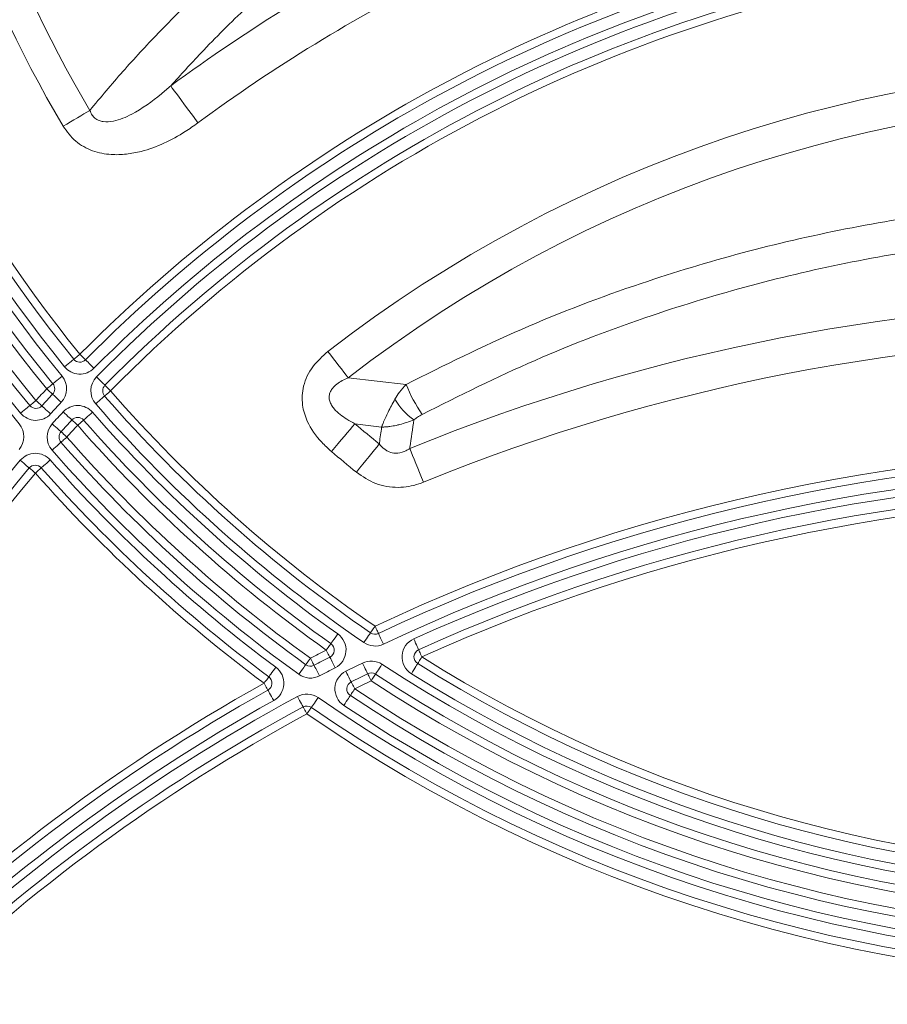
# Model space of a CAD drawing. Units: millimetres. Extents: x 363 to 854, y 61 to 742.
# Drawn here: x 739 to 761, y 298 to 322 of the extents above; entities that cross this region are included whole.
import ezdxf

# ---------------------------------------------------------------- set-up
doc = ezdxf.new("R2010")
doc.units = ezdxf.units.MM

msp = doc.modelspace()

# ---------------------------------------------------------------- linework, layer by layer
at = {"color": 7, "linetype": 'Continuous', "lineweight": 20}
for p, q in [((746.949, 313.3971), (748.4088, 313.2299)), ((740.8033, 313.2081), (740.9457, 313.0676)), ((740.1135, 312.1962), (740.264, 312.328)), ((747.7909, 312.1517), (747.1171, 312.2359))]:
    msp.add_line(p, q, dxfattribs=at)
at = {"color": 7, "linetype": 'Continuous', "lineweight": 20, "flags": 128}
for points in [[(743.1514, 319.8343), (743.0352, 319.9916), (742.9222, 320.1446), (742.8153, 320.2893), (742.7173, 320.4219), (742.631, 320.5388), (742.5585, 320.6369), (742.5019, 320.7135), (742.4627, 320.7667)], [(740.4208, 320.1501), (740.3486, 320.1074), (740.2716, 320.0619), (740.1905, 320.0139), (740.1059, 319.9638), (740.0183, 319.912), (739.9287, 319.8589), (739.8376, 319.805), (739.7457, 319.7507)], [(740.0151, 313.8641), (740.0106, 313.8605), (739.9973, 313.8497), (739.9758, 313.8323), (739.9468, 313.8087), (739.9115, 313.7801), (739.8713, 313.7474), (739.8276, 313.7119), (739.7821, 313.6751)], [(740.1704, 313.9902), (740.1401, 313.9656), (740.1109, 313.9419), (740.0841, 313.9201), (740.0605, 313.901), (740.0412, 313.8853), (740.0269, 313.8737), (740.018, 313.8665), (740.0151, 313.8641)], [(740.1704, 313.9902), (740.198, 313.9627), (740.2247, 313.9362), (740.2492, 313.9119), (740.2707, 313.8905), (740.2884, 313.873), (740.3015, 313.86), (740.3096, 313.852), (740.3123, 313.8493)], [(740.5253, 313.638), (740.4837, 313.6792), (740.4438, 313.7189), (740.407, 313.7554), (740.3747, 313.7874), (740.3482, 313.8137), (740.3285, 313.8332), (740.3164, 313.8452), (740.3123, 313.8493)], [(746.4357, 314.0596), (746.5066, 313.968), (746.5768, 313.8774), (746.6458, 313.7884), (746.7128, 313.7019), (746.7772, 313.6188), (746.8384, 313.5398), (746.8958, 313.4657), (746.949, 313.3971)], [(739.4873, 313.2454), (739.4917, 313.2491), (739.5049, 313.2599), (739.5264, 313.2775), (739.5553, 313.3011), (739.5904, 313.3299), (739.6306, 313.3627), (739.6741, 313.3984), (739.7194, 313.4355)], [(740.5897, 313.4188), (740.6314, 313.3777), (740.6715, 313.3382), (740.7084, 313.3017), (740.7408, 313.2698), (740.7673, 313.2436), (740.7871, 313.2241), (740.7992, 313.2121), (740.8033, 313.2081)], [(739.4873, 313.2454), (739.4843, 313.243), (739.4755, 313.2358), (739.4612, 313.2241), (739.4419, 313.2083), (739.4185, 313.1891), (739.3917, 313.1672), (739.3627, 313.1435), (739.3325, 313.1188)], [(739.4788, 312.9824), (739.476, 312.985), (739.4677, 312.9928), (739.4542, 313.0054), (739.436, 313.0223), (739.4138, 313.043), (739.3885, 313.0666), (739.361, 313.0922), (739.3325, 313.1188)], [(739.4788, 312.9824), (739.483, 312.9785), (739.4955, 312.9668), (739.5158, 312.948), (739.5431, 312.9225), (739.5764, 312.8915), (739.6143, 312.8562), (739.6555, 312.8178), (739.6983, 312.7779)], [(740.5685, 312.7394), (740.6127, 312.7778), (740.6551, 312.8148), (740.6942, 312.8488), (740.7285, 312.8787), (740.7567, 312.9032), (740.7776, 312.9214), (740.7905, 312.9326), (740.7948, 312.9364)], [(740.9457, 313.0676), (740.9163, 313.042), (740.888, 313.0174), (740.8619, 312.9947), (740.839, 312.9748), (740.8203, 312.9585), (740.8063, 312.9464), (740.7977, 312.9389), (740.7948, 312.9364)], [(738.6723, 312.5045), (738.7175, 312.5417), (738.761, 312.5774), (738.8011, 312.6103), (738.8362, 312.6391), (738.8651, 312.6628), (738.8865, 312.6804), (738.8997, 312.6912), (738.9041, 312.6949)], [(739.0587, 312.8218), (739.0285, 312.797), (738.9995, 312.7732), (738.9728, 312.7513), (738.9494, 312.7321), (738.9302, 312.7163), (738.9159, 312.7046), (738.9071, 312.6973), (738.9041, 312.6949)], [(739.2065, 312.687), (739.2036, 312.6896), (739.1952, 312.6973), (739.1816, 312.7097), (739.1632, 312.7265), (739.1408, 312.7469), (739.1152, 312.7702), (739.0875, 312.7955), (739.0587, 312.8218)], [(739.4281, 312.4848), (739.3848, 312.5243), (739.3433, 312.5622), (739.3049, 312.5971), (739.2714, 312.6278), (739.2438, 312.6529), (739.2233, 312.6716), (739.2107, 312.6831), (739.2065, 312.687)], [(739.9666, 312.332), (739.9624, 312.3359), (739.9499, 312.3475), (739.9295, 312.3663), (739.9021, 312.3917), (739.8687, 312.4225), (739.8307, 312.4577), (739.7893, 312.496), (739.7464, 312.5357)], [(740.1135, 312.1962), (740.0848, 312.2227), (740.0573, 312.2482), (740.0319, 312.2717), (740.0096, 312.2923), (739.9914, 312.3091), (739.9778, 312.3217), (739.9695, 312.3294), (739.9666, 312.332)], [(740.4897, 312.5256), (740.4456, 312.487), (740.4033, 312.45), (740.3643, 312.4158), (740.3301, 312.3859), (740.302, 312.3613), (740.2811, 312.343), (740.2683, 312.3318), (740.264, 312.328)], [(739.6936, 312.0335), (739.6893, 312.0373), (739.6766, 312.0488), (739.6561, 312.0674), (739.6284, 312.0924), (739.5947, 312.1229), (739.5562, 312.1577), (739.5145, 312.1955), (739.4711, 312.2348)], [(747.1171, 312.2359), (747.0591, 312.1678), (746.9948, 312.0922), (746.9248, 312.01), (746.8499, 311.9221), (746.7712, 311.8297), (746.6895, 311.7337), (746.6059, 311.6355), (746.5212, 311.536)], [(739.8419, 311.8993), (739.8125, 311.8735), (739.7843, 311.8488), (739.7584, 311.826), (739.7356, 311.806), (739.7169, 311.7896), (739.703, 311.7774), (739.6944, 311.7699), (739.6915, 311.7674)], [(739.8419, 311.8993), (739.8129, 311.9255), (739.7851, 311.9506), (739.7595, 311.9738), (739.737, 311.9942), (739.7186, 312.0109), (739.7048, 312.0232), (739.6964, 312.0309), (739.6936, 312.0335)], [(739.6915, 311.7674), (739.6872, 311.7636), (739.6744, 311.7523), (739.6535, 311.734), (739.6255, 311.7094), (739.5913, 311.6794), (739.5524, 311.6452), (739.5101, 311.6081), (739.4661, 311.5695)], [(747.7316, 311.726), (747.6754, 311.6564), (747.6129, 311.5792), (747.545, 311.4952), (747.4725, 311.4055), (747.3961, 311.3111), (747.3169, 311.2131), (747.2357, 311.1127), (747.1536, 311.0112)], [(748.5023, 311.6122), (748.536, 311.5293), (748.5735, 311.4374), (748.6142, 311.3374), (748.6577, 311.2305), (748.7035, 311.1181), (748.7511, 311.0014), (748.7998, 310.8818), (748.8491, 310.7608)], [(738.8921, 311.1182), (738.8877, 311.122), (738.8746, 311.133), (738.8535, 311.1509), (738.825, 311.1751), (738.7904, 311.2044), (738.7508, 311.238), (738.7079, 311.2744), (738.6632, 311.3122)], [(738.8921, 311.1182), (738.895, 311.1158), (738.9037, 311.1084), (738.9178, 311.0964), (738.9368, 311.0804), (738.9599, 311.0608), (738.9863, 311.0384), (739.0149, 311.0142), (739.0446, 310.9889)], [(739.0446, 310.9889), (739.0739, 311.0148), (739.102, 311.0397), (739.1279, 311.0626), (739.1505, 311.0827), (739.1692, 311.0991), (739.183, 311.1114), (739.1915, 311.119), (739.1944, 311.1215)], [(739.1944, 311.1215), (739.1987, 311.1253), (739.2115, 311.1366), (739.2323, 311.155), (739.2602, 311.1797), (739.2943, 311.2099), (739.3331, 311.2442), (739.3752, 311.2815), (739.4191, 311.3203)], [(747.6245, 307.1221), (747.6025, 307.0899), (747.5813, 307.0589), (747.5618, 307.0304), (747.5447, 307.0054), (747.5306, 306.9849), (747.5202, 306.9696), (747.5137, 306.9602), (747.5116, 306.9571)], [(747.6245, 307.1221), (747.6412, 307.0868), (747.6572, 307.0529), (747.6719, 307.0216), (747.6848, 306.9942), (747.6954, 306.9717), (747.7033, 306.955), (747.7082, 306.9447), (747.7098, 306.9412)], [(746.6823, 306.9261), (746.6484, 306.8784), (746.6157, 306.8326), (746.5857, 306.7903), (746.5593, 306.7533), (746.5377, 306.7229), (746.5216, 306.7003), (746.5117, 306.6864), (746.5083, 306.6817)], [(747.3422, 306.7095), (747.3752, 306.7578), (747.407, 306.8042), (747.4363, 306.847), (747.462, 306.8845), (747.483, 306.9153), (747.4987, 306.9382), (747.5083, 306.9523), (747.5116, 306.9571)], [(747.8378, 306.6699), (747.8128, 306.7228), (747.7888, 306.7737), (747.7667, 306.8206), (747.7473, 306.8617), (747.7314, 306.8955), (747.7196, 306.9206), (747.7123, 306.936), (747.7098, 306.9412)], [(746.5083, 306.6817), (746.5061, 306.6786), (746.4995, 306.6693), (746.4888, 306.6542), (746.4744, 306.634), (746.4568, 306.6093), (746.4367, 306.5811), (746.415, 306.5505), (746.3924, 306.5187)], [(748.6022, 306.8025), (748.6263, 306.7492), (748.6494, 306.6979), (748.6708, 306.6506), (748.6895, 306.6092), (748.7049, 306.5752), (748.7163, 306.5499), (748.7233, 306.5344), (748.7257, 306.5291)], [(746.483, 306.3404), (746.4812, 306.3439), (746.4761, 306.354), (746.4677, 306.3705), (746.4564, 306.3927), (746.4427, 306.4197), (746.427, 306.4505), (746.41, 306.484), (746.3924, 306.5187)], [(748.808, 306.3468), (748.792, 306.3824), (748.7765, 306.4166), (748.7623, 306.4481), (748.7498, 306.4757), (748.7396, 306.4984), (748.732, 306.5152), (748.7273, 306.5256), (748.7257, 306.5291)], [(745.8756, 306.1508), (745.8722, 306.1462), (745.8622, 306.1323), (745.846, 306.1098), (745.8242, 306.0795), (745.7976, 306.0427), (745.7673, 306.0006), (745.7344, 305.9549), (745.7002, 305.9074)], [(745.9925, 306.3131), (745.9696, 306.2815), (745.9477, 306.251), (745.9275, 306.223), (745.9098, 306.1984), (745.8953, 306.1782), (745.8845, 306.1632), (745.8778, 306.154), (745.8756, 306.1508)], [(746.0848, 306.1357), (746.083, 306.1391), (746.0777, 306.1492), (746.0692, 306.1656), (746.0577, 306.1877), (746.0437, 306.2146), (746.0278, 306.2452), (746.0105, 306.2785), (745.9925, 306.3131)], [(746.2232, 305.8696), (746.1962, 305.9215), (746.1702, 305.9714), (746.1463, 306.0174), (746.1253, 306.0578), (746.1081, 306.0909), (746.0953, 306.1155), (746.0874, 306.1306), (746.0848, 306.1357)], [(746.6188, 306.073), (746.5923, 306.1252), (746.5668, 306.1753), (746.5434, 306.2216), (746.5228, 306.2621), (746.5059, 306.2954), (746.4933, 306.3201), (746.4856, 306.3353), (746.483, 306.3404)], [(747.3063, 306.1925), (747.332, 306.1399), (747.3568, 306.0894), (747.3796, 306.0428), (747.3996, 306.002), (747.416, 305.9685), (747.4282, 305.9436), (747.4357, 305.9282), (747.4383, 305.9231)], [(747.636, 305.9107), (747.6392, 305.9155), (747.6485, 305.9298), (747.6637, 305.9529), (747.6842, 305.9841), (747.7092, 306.0221), (747.7376, 306.0655), (747.7685, 306.1125), (747.8006, 306.1615)], [(748.7018, 306.1774), (748.6988, 306.1725), (748.6897, 306.158), (748.675, 306.1345), (748.6552, 306.1029), (748.631, 306.0644), (748.6035, 306.0204), (748.5736, 305.9728), (748.5425, 305.9232)], [(748.7018, 306.1774), (748.7039, 306.1806), (748.7099, 306.1903), (748.7197, 306.2059), (748.7329, 306.227), (748.749, 306.2527), (748.7674, 306.282), (748.7873, 306.3138), (748.808, 306.3468)], [(745.1204, 306.084), (745.0855, 306.037), (745.0519, 305.9919), (745.0209, 305.9503), (744.9938, 305.9138), (744.9715, 305.8838), (744.955, 305.8616), (744.9448, 305.8479), (744.9414, 305.8433)], [(746.8874, 305.9846), (746.9136, 305.9323), (746.9389, 305.882), (746.9622, 305.8357), (746.9826, 305.7951), (746.9994, 305.7617), (747.0118, 305.737), (747.0195, 305.7217), (747.0221, 305.7165)], [(747.5262, 305.7435), (747.5091, 305.7785), (747.4926, 305.8122), (747.4774, 305.8432), (747.464, 305.8705), (747.4531, 305.8928), (747.445, 305.9094), (747.4399, 305.9196), (747.4383, 305.9231)], [(747.636, 305.9107), (747.6339, 305.9075), (747.6276, 305.8979), (747.6175, 305.8825), (747.6038, 305.8617), (747.5872, 305.8364), (747.5682, 305.8075), (747.5477, 305.7761), (747.5262, 305.7435)], [(744.822, 305.6828), (744.8453, 305.7141), (744.8677, 305.7442), (744.8883, 305.772), (744.9064, 305.7963), (744.9212, 305.8162), (744.9323, 305.8311), (744.9391, 305.8402), (744.9414, 305.8433)], [(744.822, 305.6828), (744.841, 305.6487), (744.8592, 305.6159), (744.8761, 305.5857), (744.8908, 305.5592), (744.9029, 305.5375), (744.9119, 305.5214), (744.9175, 305.5114), (744.9193, 305.5081)], [(747.1119, 305.5378), (747.0944, 305.5727), (747.0775, 305.6062), (747.062, 305.6371), (747.0484, 305.6642), (747.0372, 305.6864), (747.0289, 305.7029), (747.0238, 305.7131), (747.0221, 305.7165)], [(745.0653, 305.246), (745.0368, 305.2971), (745.0095, 305.3463), (744.9842, 305.3916), (744.9621, 305.4313), (744.9439, 305.4639), (744.9304, 305.4881), (744.9221, 305.503), (744.9193, 305.5081)], [(746.8349, 305.1216), (746.8673, 305.1703), (746.8985, 305.2172), (746.9272, 305.2604), (746.9524, 305.2982), (746.9731, 305.3293), (746.9884, 305.3523), (746.9979, 305.3666), (747.0011, 305.3713)], [(747.1119, 305.5378), (747.0903, 305.5054), (747.0695, 305.4741), (747.0503, 305.4454), (747.0336, 305.4201), (747.0198, 305.3994), (747.0095, 305.384), (747.0032, 305.3746), (747.0011, 305.3713)], [(745.8082, 305.0834), (745.8055, 305.0885), (745.7974, 305.1035), (745.7842, 305.1279), (745.7664, 305.1607), (745.7448, 305.2007), (745.7201, 305.2463), (745.6934, 305.2958), (745.6655, 305.3473)], [(746.017, 305.0721), (746.0203, 305.0768), (746.03, 305.0909), (746.0458, 305.1137), (746.067, 305.1444), (746.0928, 305.1818), (746.1223, 305.2244), (746.1543, 305.2707), (746.1876, 305.3189)], [(745.9034, 304.9075), (745.8848, 304.9418), (745.867, 304.9748), (745.8505, 305.0052), (745.8361, 305.0319), (745.8243, 305.0538), (745.8155, 305.07), (745.8101, 305.08), (745.8082, 305.0834)], [(745.9034, 304.9075), (745.9256, 304.9396), (745.9469, 304.9705), (745.9665, 304.9989), (745.9838, 305.0239), (745.9979, 305.0443), (746.0084, 305.0595), (746.0149, 305.0689), (746.017, 305.0721)]]:
    msp.add_lwpolyline(points, dxfattribs=at)
at = {"color": 7, "linetype": 'Continuous', "lineweight": 20}
for centre, radius, start, end in [((767.5005, 336.1735), 42.8858, 102.84212, 208.07992), ((767.5005, 336.1735), 41.8378, 100.01717, 208.07992), ((767.5005, 336.1735), 38, 320.32176, 219.67824), ((767.5005, 336.1735), 37.8, 320.32176, 219.67824), ((767.5005, 336.1735), 37.5, 320.32176, 219.67824), ((767.5005, 336.1735), 37.3, 110.76483, 219.38719), ((767.5005, 336.1735), 37, 110.76483, 219.38719), ((767.5005, 336.1735), 36.8, 110.76483, 219.38719), ((767.5005, 336.1735), 36.4, 114.05665, 219.2994), ((767.5005, 336.1735), 36.2, 114.02468, 219.2994), ((767.5005, 336.1735), 35.9, 113.97598, 219.2994), ((767.5005, 336.1735), 35.7, 122.15232, 219.06557), ((767.5005, 336.1735), 35.4, 122.15232, 219.06557), ((767.5005, 336.1735), 35.2, 122.15232, 219.06557), ((767.5005, 336.1735), 32.2497, 163.66488, 210.6133), ((767.5005, 336.1735), 31.4652, 163.66488, 210.6133), ((767.5005, 286.8735), 42.1383, 116.48, 126.45437), ((767.5005, 286.8735), 38.5, 102.1938, 135.22471), ((767.5005, 286.8735), 38.3, 102.1938, 135.22471), ((767.5005, 286.8735), 38, 102.1938, 135.22471), ((767.5005, 286.8735), 37.8, 98.44602, 135.39178), ((767.5005, 286.8735), 37.5, 98.44602, 135.39178), ((767.5005, 286.8735), 37.3, 98.44602, 135.39178), ((767.5005, 286.8735), 40.9792, 116.48, 126.45437), ((767.5005, 286.8735), 34.392, 52.23, 127.77), ((767.5005, 286.8735), 33.5539, 52.23, 127.77), ((767.5005, 264.9735), 50.3597, 67.83648, 112.16352), ((767.5005, 264.9735), 49.4404, 67.83648, 112.16352), ((740.1704, 313.9902), 0.2, 219.06557, 315.22471), ((740.1704, 313.9902), 0.5, 219.06557, 315.22471), ((739.3325, 313.1188), 0.5, 317.02381, 39.2994), ((740.9457, 313.0676), 0.5, 135.39178, 221.02719), ((767.5005, 286.8735), 38.5, 137.02381, 137.62492), ((739.3325, 313.1188), 0.2, 317.02381, 39.2994), ((740.9457, 313.0676), 0.2, 135.39178, 221.02719), ((751.9356, 314.6371), 3.7971, 201.75341, 214.74626), ((767.5005, 286.8735), 38.3, 137.02381, 137.62492), ((767.5005, 336.1735), 35.4, 221.02719, 235.62135), ((767.5005, 336.1735), 35.2, 221.02719, 235.62135), ((749.4638, 313.6067), 1.5316, 209.27447, 236.02724), ((739.0587, 312.8218), 0.2, 219.38719, 317.62492), ((767.5005, 286.8735), 38, 137.02381, 137.62492), ((740.1135, 312.1962), 0.5, 41.20206, 137.24278), ((767.5005, 336.1735), 35.7, 221.02719, 235.62135), ((739.0587, 312.8218), 0.5, 219.38719, 317.62492), ((767.5005, 286.8735), 37.8, 137.24278, 137.86097), ((767.5005, 286.8735), 37.5, 137.24278, 137.86097), ((740.1135, 312.1962), 0.2, 41.20206, 137.24278), ((767.5005, 336.1735), 36.2, 221.20206, 234.55688), ((767.5005, 336.1735), 35.9, 221.20206, 234.55688), ((738.2541, 311.9115), 0.5, 319.43307, 39.67824), ((739.8419, 311.8993), 0.5, 137.86097, 221.27136), ((767.5005, 286.8735), 37.3, 137.24278, 137.86097), ((767.5005, 336.1735), 36.4, 221.20206, 234.55688), ((767.5005, 336.1735), 31.4403, 229.58492, 231.04013), ((739.8419, 311.8993), 0.2, 137.86097, 221.27136), ((767.5005, 336.1735), 36.8, 221.27136, 234.23527), ((767.5005, 336.1735), 37, 221.27136, 234.23527), ((739.0446, 310.9889), 0.5, 41.51011, 139.71982), ((767.5005, 336.1735), 37.3, 221.27136, 234.23527), ((767.5005, 336.1735), 32.3596, 229.58492, 231.04013), ((767.5005, 264.9735), 46.6, 64.75284, 115.24716), ((767.5005, 264.9735), 46.4, 64.75284, 115.24716), ((767.5005, 286.8735), 37.8, 139.71982, 163.55656), ((767.5005, 286.8735), 37.5, 139.71982, 163.42123), ((739.0446, 310.9889), 0.2, 41.51011, 139.71982), ((767.5005, 336.1735), 37.8, 221.51011, 233.35871), ((767.5005, 336.1735), 37.5, 221.51011, 233.35871), ((767.5005, 286.8735), 37.3, 139.71982, 163.32974), ((767.5005, 336.1735), 38, 221.51011, 233.35871), ((767.5005, 264.9735), 46.1, 64.75284, 115.24716), ((767.5005, 264.9735), 45.9, 65.68653, 114.31347), ((767.5005, 264.9735), 45.6, 65.68653, 114.31347), ((767.5005, 264.9735), 45.4, 65.68653, 114.31347), ((746.3924, 306.5187), 0.5, 296.93406, 54.55688), ((747.6245, 307.1221), 0.2, 235.62135, 295.24716), ((746.3924, 306.5187), 0.2, 296.93406, 54.55688), ((747.6245, 307.1221), 0.5, 235.62135, 295.24716), ((748.808, 306.3468), 0.5, 114.31347, 237.92449), ((767.5005, 264.9735), 46.6, 116.93406, 117.48694), ((748.808, 306.3468), 0.2, 114.31347, 237.92449), ((745.9925, 306.3131), 0.2, 234.23527, 297.48694), ((767.5005, 264.9735), 46.4, 116.93406, 117.48694), ((767.5005, 264.9735), 45.9, 116.10146, 116.68521), ((747.5262, 305.7435), 0.5, 56.71912, 116.10146), ((767.5005, 336.1735), 35.9, 236.71912, 303.28088), ((767.5005, 336.1735), 35.4, 237.92449, 302.07551), ((767.5005, 336.1735), 35.2, 237.92449, 302.07551), ((744.822, 305.6828), 0.5, 299.12152, 53.35871), ((745.9925, 306.3131), 0.5, 234.23527, 297.48694), ((767.5005, 264.9735), 46.1, 116.93406, 117.48694), ((747.1119, 305.5378), 0.5, 116.68521, 236.3555), ((767.5005, 264.9735), 45.6, 116.10146, 116.68521), ((747.5262, 305.7435), 0.2, 56.71912, 116.10146), ((767.5005, 336.1735), 36.2, 236.71912, 303.28088), ((767.5005, 336.1735), 35.7, 237.92449, 302.07551), ((767.5005, 264.9735), 46.6, 119.12152, 135.60742), ((744.822, 305.6828), 0.2, 299.12152, 53.35871), ((747.1119, 305.5378), 0.2, 116.68521, 236.3555), ((767.5005, 264.9735), 45.4, 116.10146, 116.68521), ((767.5005, 336.1735), 36.4, 236.71912, 303.28088), ((767.5005, 264.9735), 46.4, 119.12152, 135.36513), ((745.9034, 304.9075), 0.5, 55.36504, 118.40546), ((767.5005, 336.1735), 37, 236.3555, 303.6445), ((767.5005, 336.1735), 36.8, 236.3555, 303.6445), ((767.5005, 264.9735), 46.1, 119.12152, 134.99582), ((767.5005, 264.9735), 45.9, 118.40546, 134.74558), ((767.5005, 336.1735), 37.5, 235.36504, 304.63496), ((767.5005, 336.1735), 37.3, 236.3555, 303.6445), ((767.5005, 264.9735), 45.6, 118.40546, 134.36399), ((767.5005, 264.9735), 45.4, 118.40546, 134.10532), ((745.9034, 304.9075), 0.2, 55.36504, 118.40546), ((767.5005, 336.1735), 38, 235.36504, 304.63496), ((767.5005, 336.1735), 37.8, 235.36504, 304.63496)]:
    msp.add_arc(centre, radius, start, end, dxfattribs=at)
for points, knots in [([(740.4208, 320.1501), (740.6948, 320.4784), (741.2433, 321.1357), (742.1791, 322.1437), (743.2116, 323.1752), (743.9899, 323.8637), (744.3795, 324.2084)], [0, 0, 0, 0, 0.2349519, 0.4703374, 0.7348278, 1, 1, 1, 1]), ([(745.6263, 323.8594), (745.2066, 323.492), (744.3658, 322.756), (743.3235, 321.7167), (742.7156, 321.0458), (742.4627, 320.7667)], [0, 0, 0, 0, 0.3678586, 0.7369417, 1, 1, 1, 1]), ([(740.4208, 320.1501), (740.4386, 320.1079), (740.4687, 320.0363), (740.552, 319.9462), (740.6487, 319.8901), (740.8098, 319.8507), (741.1018, 319.8771), (741.6143, 320.1002), (742.0784, 320.434), (742.3846, 320.6991), (742.4627, 320.7667)], [0, 0, 0, 0, 0.0545227, 0.0925738, 0.1435233, 0.1846763, 0.2897987, 0.4931155, 0.8708582, 1, 1, 1, 1]), ([(743.1514, 319.8343), (743.0449, 319.759), (742.7723, 319.5662), (742.2997, 319.3082), (741.7961, 319.1219), (741.3445, 319.0355), (740.9272, 319.0218), (740.48, 319.1093), (740.0379, 319.3487), (739.8431, 319.6167), (739.7457, 319.7507)], [0, 0, 0, 0, 0.101903, 0.2607912, 0.4193443, 0.5192627, 0.618997, 0.7437725, 0.8719627, 1, 1, 1, 1]), ([(748.4088, 313.2299), (749.3727, 313.7094), (751.3005, 314.6685), (754.1541, 315.7486), (756.8944, 316.5787), (759.5048, 317.1827), (762.1537, 317.6192), (764.824, 317.8837), (767.5085, 317.9734), (770.1979, 317.8832), (772.8825, 317.617), (775.5424, 317.1769), (778.2766, 316.5395), (781.0637, 315.6734), (783.8903, 314.5787), (785.692, 313.6793), (786.5922, 313.2299)], [0, 0, 0, 0, 0.08169096, 0.16338141, 0.23056205, 0.29797301, 0.36546098, 0.43286988, 0.50004888, 0.56766608, 0.63544009, 0.70321465, 0.77083268, 0.8471839, 0.92364693, 1, 1, 1, 1]), ([(786.1855, 312.473), (785.3048, 312.9137), (783.5421, 313.7957), (780.7761, 314.8693), (778.0485, 315.7187), (775.3724, 316.344), (772.7688, 316.7756), (770.1409, 317.0367), (767.5084, 317.1251), (764.8805, 317.0372), (762.2667, 316.7777), (759.6739, 316.3496), (757.1188, 315.7572), (754.437, 314.943), (751.6446, 313.8837), (749.7586, 312.9432), (748.8155, 312.473)], [0, 0, 0, 0, 0.0763543, 0.1528195, 0.2291721, 0.2967886, 0.3645624, 0.4323355, 0.4999512, 0.5671285, 0.6345368, 0.7020247, 0.7694351, 0.8366142, 0.9183067, 1, 1, 1, 1]), ([(746.5212, 311.536), (746.4384, 311.6112), (746.196, 311.8313), (745.9206, 312.2229), (745.7663, 312.7227), (745.7927, 313.2153), (746.028, 313.6985), (746.3002, 313.9396), (746.4357, 314.0596)], [0, 0, 0, 0, 0.1130512, 0.3310679, 0.4739817, 0.6347564, 0.8181656, 1, 1, 1, 1]), ([(746.949, 313.3971), (746.8474, 313.3504), (746.6994, 313.2824), (746.549, 313.14), (746.4823, 313.0277), (746.4595, 312.9122), (746.4771, 312.8033), (746.5247, 312.7008), (746.6509, 312.5299), (746.8589, 312.3741), (747.0476, 312.2731), (747.1171, 312.2359)], [0, 0, 0, 0, 0.1973114, 0.2876501, 0.3595718, 0.4206004, 0.4865345, 0.5465548, 0.6163231, 0.8585204, 1, 1, 1, 1]), ([(748.1279, 312.8578), (748.1648, 312.9182), (748.2461, 313.0514), (748.3513, 313.1668), (748.4088, 313.2299)], [0, 0, 0, 0, 0.4533511, 1, 1, 1, 1]), ([(747.7909, 312.1517), (747.7912, 312.1523), (747.7917, 312.1538), (747.7925, 312.1562), (747.7938, 312.1596), (747.7957, 312.1649), (747.7989, 312.1737), (747.8044, 312.1886), (747.8139, 312.2138), (747.8311, 312.2577), (747.8646, 312.3384), (747.9074, 312.4335), (747.9913, 312.6087), (748.0669, 312.7466), (748.1279, 312.8578)], [0, 0, 0, 0, 0.0031736, 0.0076493, 0.0127019, 0.0210831, 0.0350128, 0.0581594, 0.0967344, 0.1613932, 0.2719744, 0.4735734, 0.5752837, 1, 1, 1, 1]), ([(747.7909, 312.1517), (747.7917, 312.1517), (747.7936, 312.1517), (747.7967, 312.1518), (747.8011, 312.1518), (747.8077, 312.152), (747.8189, 312.1522), (747.8375, 312.1529), (747.869, 312.1543), (747.9232, 312.1581), (748.0214, 312.1687), (748.1342, 312.1882), (748.337, 312.2344), (748.4872, 312.2911), (748.608, 312.3366)], [0, 0, 0, 0, 0.0031808, 0.007732, 0.0128148, 0.0212368, 0.0352105, 0.0584014, 0.0969954, 0.1616612, 0.2722011, 0.4737111, 0.5769092, 1, 1, 1, 1]), ([(748.608, 312.3366), (748.5736, 312.1049), (748.5377, 311.8635), (748.5036, 311.6219), (748.5023, 311.6122)], [0, 0, 0, 0, 0.9598085, 1, 1, 1, 1]), ([(748.8155, 312.473), (748.7749, 312.4502), (748.7011, 312.4089), (748.6368, 312.359), (748.608, 312.3366)], [0, 0, 0, 0, 0.5506527, 1, 1, 1, 1]), ([(747.7316, 311.726), (747.7329, 311.7358), (747.7524, 311.8777), (747.7723, 312.0196), (747.7909, 312.1517)], [0, 0, 0, 0, 0.0691154, 1, 1, 1, 1]), ([(747.7316, 311.726), (747.7743, 311.6783), (747.8376, 311.6076), (747.9635, 311.5294), (748.0787, 311.4917), (748.2394, 311.4888), (748.3584, 311.5282), (748.453, 311.5795), (748.4841, 311.6001), (748.5023, 311.6122)], [0, 0, 0, 0, 0.2219073, 0.3285187, 0.5055128, 0.6252991, 0.8692978, 0.9238266, 1, 1, 1, 1]), ([(748.8491, 310.7608), (748.8106, 310.7461), (748.6062, 310.6675), (748.1964, 310.5984), (747.6295, 310.6897), (747.312, 310.9041), (747.1536, 311.0112)], [0, 0, 0, 0, 0.0689319, 0.3658895, 0.6835294, 1, 1, 1, 1])]:
    msp.add_open_spline(points, degree=3, knots=knots, dxfattribs=at)

doc.saveas('drawing.dxf')
